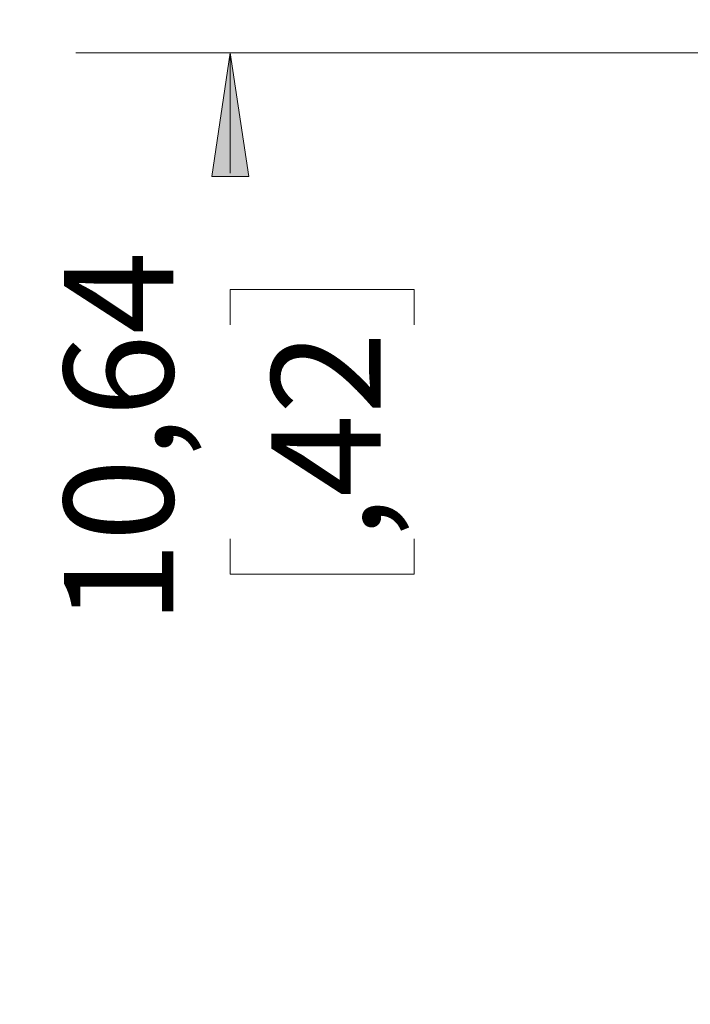
# Model space of a CAD drawing. Units: millimetres. Extents: x 0 to 566, y 0 to 235.
# Drawn here: x 161 to 174, y 58 to 78 of the extents above; entities that cross this region are included whole.
import ezdxf

# ---------------------------------------------------------------- set-up
doc = ezdxf.new("R2010")
doc.units = ezdxf.units.MM
doc.header["$MEASUREMENT"] = 0
doc.layers.add('Français', color=7, linetype='Continuous', lineweight=0)

msp = doc.modelspace()

# ---------------------------------------------------------------- hatches: boundary and pattern name
at = {"layer": 'Français', "transparency": 33554687}
h = msp.add_hatch(color=7, dxfattribs=at)
h.dxf.hatch_style = 2
edge = h.paths.add_edge_path()
edge.add_spline(control_points=[(155.05, 88.336), (155.05, 88.336), (154.669, 90.876), (154.669, 90.876), (154.669, 90.876), (155.431, 90.876), (155.431, 90.876)], knot_values=[0, 0, 0, 0, 1, 1, 1, 2, 2, 2, 2], degree=3, periodic=0)
edge.add_line((155.431, 90.876), (155.05, 88.336))
edge = h.paths.add_edge_path()
edge.add_spline(control_points=[(155.05, 80.197), (155.05, 80.197), (155.431, 77.657), (155.431, 77.657), (155.431, 77.657), (154.669, 77.657), (154.669, 77.657)], knot_values=[0, 0, 0, 0, 1, 1, 1, 2, 2, 2, 2], degree=3, periodic=0)
edge.add_line((154.669, 77.657), (155.05, 80.197))
edge = h.paths.add_edge_path()
edge.add_spline(control_points=[(164.843, 88.336), (164.843, 88.336), (164.462, 90.876), (164.462, 90.876), (164.462, 90.876), (165.224, 90.876), (165.224, 90.876)], knot_values=[0, 0, 0, 0, 1, 1, 1, 2, 2, 2, 2], degree=3, periodic=0)
edge.add_line((165.224, 90.876), (164.843, 88.336))
edge = h.paths.add_edge_path()
edge.add_spline(control_points=[(164.843, 77.697), (164.843, 77.697), (165.224, 75.157), (165.224, 75.157), (165.224, 75.157), (164.462, 75.157), (164.462, 75.157)], knot_values=[0, 0, 0, 0, 1, 1, 1, 2, 2, 2, 2], degree=3, periodic=0)
edge.add_line((164.462, 75.157), (164.843, 77.697))
edge = h.paths.add_edge_path()
edge.add_spline(control_points=[(26.784, 88.336), (26.784, 88.336), (27.165, 85.796), (27.165, 85.796), (27.165, 85.796), (26.403, 85.796), (26.403, 85.796)], knot_values=[0, 0, 0, 0, 1, 1, 1, 2, 2, 2, 2], degree=3, periodic=0)
edge.add_line((26.403, 85.796), (26.784, 88.336))
edge = h.paths.add_edge_path()
edge.add_spline(control_points=[(26.784, 58.146), (26.784, 58.146), (26.403, 60.686), (26.403, 60.686), (26.403, 60.686), (27.165, 60.686), (27.165, 60.686)], knot_values=[0, 0, 0, 0, 1, 1, 1, 2, 2, 2, 2], degree=3, periodic=0)
edge.add_line((27.165, 60.686), (26.784, 58.146))

# ---------------------------------------------------------------- linework, layer by layer
at = {"layer": 'Français', "color": 7, "lineweight": 5}
for points in [[(181.604, 77.697), (181.604, 77.697), (161.668, 77.697), (161.668, 77.697)], [(164.843, 77.697), (164.843, 77.697), (164.843, 75.226), (164.843, 75.226)], [(164.843, 72.108), (164.843, 72.108), (164.843, 72.832), (164.843, 72.832)], [(164.843, 72.832), (164.843, 72.832), (168.627, 72.832), (168.627, 72.832)], [(168.627, 72.832), (168.627, 72.832), (168.627, 72.108), (168.627, 72.108)], [(164.843, 67.712), (164.843, 67.712), (164.843, 66.987), (164.843, 66.987)], [(168.627, 66.987), (168.627, 66.987), (168.627, 67.712), (168.627, 67.712)], [(164.843, 66.987), (164.843, 66.987), (168.627, 66.987), (168.627, 66.987)]]:
    msp.add_open_spline(points, degree=3, dxfattribs=at)
msp.add_open_spline([(164.843, 77.697), (164.843, 77.697), (165.224, 75.157), (165.224, 75.157), (165.224, 75.157), (164.462, 75.157), (164.462, 75.157), (164.462, 75.157), (164.843, 77.697), (164.843, 77.697)], degree=3, knots=[0, 0, 0, 0, 1, 1, 1, 2, 2, 2, 3, 3, 3, 3], dxfattribs=at)
at = {"layer": 'Français'}
msp.add_open_spline([(164.843, 77.697), (164.843, 77.697), (165.224, 75.157), (165.224, 75.157), (165.224, 75.157), (164.462, 75.157), (164.462, 75.157)], degree=3, knots=[0, 0, 0, 0, 1, 1, 1, 2, 2, 2, 2], dxfattribs=at)

# ---------------------------------------------------------------- texts
at = {"layer": 'Français', "char_height": 0.2, "attachment_point": 7, "rotation": 90}
for s, insert in [('\\C7;\\FCentury Gothic|b0|i0|c1;\\H2.247902;\\W0.997795; ', (163.672, 73.871)), ('\\C7;\\FAvenir LT Std 35 Light|b0|i0|c1;\\H2.247900;\\W1.000020;10,64', (163.672, 65.954)), ('\\C7;\\FAvenir LT Std 35 Light|b0|i0|c1;\\H2.247900;\\W0.999800;,42', (167.94, 67.715)), ('\\C7;\\FCentury Gothic|b0|i0|c1;\\H2.247902;\\W0.997795; ', (163.672, 65.076))]:
    msp.add_mtext(s, dxfattribs=dict(at, insert=insert))

doc.saveas('drawing.dxf')
